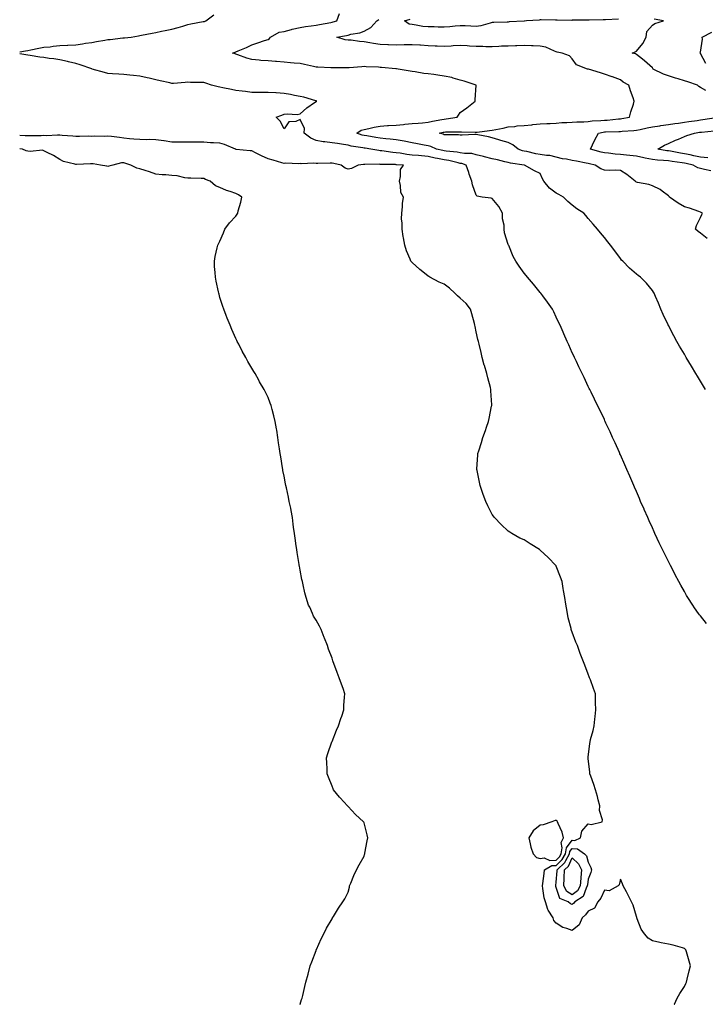
# Model space of a CAD drawing. Units: inches. Extents: x 902483 to 905123, y 7311098 to 7313738.
# Drawn here: x 902483 to 902911, y 7311098 to 7311713 of the extents above; entities that cross this region are included whole.
import ezdxf

# ---------------------------------------------------------------- set-up
doc = ezdxf.new("R2010")
doc.units = ezdxf.units.IN
doc.header["$MEASUREMENT"] = 0
doc.layers.add('Contour_90247311', color=7, linetype='Continuous', true_color=0xcfa52f)

msp = doc.modelspace()

# ---------------------------------------------------------------- linework, layer by layer
at = {"layer": 'Contour_90247311'}
for points in [[(902483, 7311692.61, 3289), (902486.63, 7311693.34, 3289), (902488.05, 7311693.58, 3289), (902490.05, 7311693.92, 3289), (902494.95, 7311695.02, 3289), (902498.05, 7311695.48, 3289), (902502.01, 7311695.88, 3289), (902503.84, 7311696.13, 3289), (902508.05, 7311696.52, 3289), (902512.94, 7311696.81, 3289), (902513.15, 7311696.82, 3289), (902518.05, 7311697.11, 3289), (902522.23, 7311697.74, 3289), (902524.11, 7311697.98, 3289), (902528.05, 7311698.55, 3289), (902530.93, 7311699.04, 3289), (902536.09, 7311699.96, 3289), (902538.05, 7311700.3, 3289), (902539.54, 7311700.43, 3289), (902547.48, 7311701.35, 3289), (902548.05, 7311701.41, 3289), (902548.52, 7311701.45, 3289), (902552.55, 7311701.92, 3289), (902557.28, 7311702.69, 3289), (902558.05, 7311702.81, 3289), (902559.14, 7311703.01, 3289), (902565.69, 7311704.28, 3289), (902568.05, 7311704.69, 3289), (902571.61, 7311705.48, 3289), (902573.93, 7311706.04, 3289), (902578.05, 7311706.91, 3289), (902582.03, 7311707.94, 3289), (902584.9, 7311708.77, 3289), (902588.05, 7311709.63, 3289), (902589.91, 7311710.06, 3289), (902597.65, 7311711.52, 3289), (902598.05, 7311711.61, 3289), (902598.3, 7311711.67, 3289), (902599.21, 7311711.92, 3289), (902604.13, 7311715.84, 3289)], [(902911.12, 7311481.92, 3288), (902909.96, 7311483.83, 3288), (902908.05, 7311487.07, 3288), (902906.22, 7311490.09, 3288), (902905.15, 7311491.92, 3288), (902902.49, 7311496.36, 3288), (902900.88, 7311499.09, 3288), (902899.21, 7311501.92, 3288), (902898.77, 7311502.64, 3288), (902898.05, 7311503.87, 3288), (902895.03, 7311508.9, 3288), (902893.29, 7311511.92, 3288), (902891.45, 7311515.32, 3288), (902888.05, 7311521.71, 3288), (902887.98, 7311521.85, 3288), (902887.94, 7311521.92, 3288), (902887.84, 7311522.13, 3288), (902884.8, 7311528.67, 3288), (902883.3, 7311531.92, 3288), (902881.82, 7311535.69, 3288), (902879.96, 7311540.01, 3288), (902879.17, 7311541.92, 3288), (902878.76, 7311542.63, 3288), (902878.05, 7311543.61, 3288), (902874.31, 7311548.18, 3288), (902870.65, 7311551.92, 3288), (902869.17, 7311553.04, 3288), (902868.05, 7311553.91, 3288), (902863.83, 7311557.7, 3288), (902859.54, 7311561.92, 3288), (902858.82, 7311562.69, 3288), (902858.05, 7311563.66, 3288), (902854.51, 7311568.38, 3288), (902851.82, 7311571.92, 3288), (902850.2, 7311574.07, 3288), (902848.05, 7311576.85, 3288), (902845.75, 7311579.62, 3288), (902843.81, 7311581.92, 3288), (902841.17, 7311585.04, 3288), (902838.05, 7311588.69, 3288), (902836.56, 7311590.43, 3288), (902835.29, 7311591.92, 3288), (902830.81, 7311594.68, 3288), (902828.05, 7311596.91, 3288), (902825.26, 7311599.13, 3288), (902822.56, 7311601.92, 3288), (902819.64, 7311603.51, 3288), (902818.05, 7311604.33, 3288), (902813.74, 7311607.61, 3288), (902810.29, 7311611.92, 3288), (902809.45, 7311613.32, 3288), (902808.05, 7311616.67, 3288), (902804.44, 7311618.31, 3288), (902798.3, 7311621.92, 3288), (902798.07, 7311621.94, 3288), (902798.05, 7311621.94, 3288), (902798.02, 7311621.95, 3288), (902789.37, 7311623.24, 3288), (902788.05, 7311623.62, 3288), (902785.9, 7311624.07, 3288), (902781.28, 7311625.15, 3288), (902778.05, 7311625.78, 3288), (902773.27, 7311627.14, 3288), (902772.7, 7311627.27, 3288), (902768.05, 7311628.45, 3288), (902765.22, 7311629.09, 3288), (902760.72, 7311629.25, 3288), (902758.05, 7311629.69, 3288), (902756.17, 7311630.04, 3288), (902749.35, 7311630.62, 3288), (902748.05, 7311630.82, 3288), (902747.14, 7311631.01, 3288), (902743.31, 7311631.92, 3288), (902739.63, 7311633.5, 3288), (902738.05, 7311634.02, 3288), (902735.52, 7311634.45, 3288), (902731.41, 7311635.28, 3288), (902728.05, 7311635.82, 3288), (902723.17, 7311636.8, 3288), (902722.97, 7311636.84, 3288), (902718.05, 7311637.77, 3288), (902714.34, 7311638.21, 3288), (902711.58, 7311638.39, 3288), (902708.05, 7311638.76, 3288), (902705.33, 7311639.2, 3288), (902699.85, 7311640.12, 3288), (902698.05, 7311640.42, 3288), (902696.83, 7311640.7, 3288), (902693.59, 7311641.92, 3288), (902696.25, 7311643.72, 3288), (902698.05, 7311644.25, 3288), (902700.97, 7311644.84, 3288), (902704.3, 7311645.67, 3288), (902708.05, 7311646.33, 3288), (902712.72, 7311646.59, 3288), (902713.33, 7311646.64, 3288), (902718.05, 7311646.89, 3288), (902722.58, 7311647.39, 3288), (902723.55, 7311647.42, 3288), (902728.05, 7311647.85, 3288), (902731.77, 7311648.2, 3288), (902734.53, 7311648.4, 3288), (902738.05, 7311648.73, 3288), (902740.69, 7311649.28, 3288), (902746.5, 7311650.37, 3288), (902748.05, 7311650.68, 3288), (902749.2, 7311650.77, 3288), (902756.18, 7311651.92, 3288), (902756.89, 7311653.08, 3288), (902758.05, 7311654.71, 3288), (902762.26, 7311657.71, 3288), (902767.33, 7311661.92, 3288), (902767.36, 7311662.61, 3288), (902768.02, 7311671.89, 3288), (902768.03, 7311671.92, 3288), (902760.44, 7311674.31, 3288), (902758.05, 7311675.07, 3288), (902753.69, 7311676.28, 3288), (902752.78, 7311676.65, 3288), (902748.05, 7311677.57, 3288), (902744.15, 7311678.02, 3288), (902741.55, 7311678.42, 3288), (902738.05, 7311678.85, 3288), (902735.32, 7311679.19, 3288), (902729.84, 7311680.13, 3288), (902728.05, 7311680.37, 3288), (902726.74, 7311680.61, 3288), (902719.39, 7311681.92, 3288), (902718.18, 7311682.05, 3288), (902718.05, 7311682.06, 3288), (902717.9, 7311682.07, 3288), (902708.97, 7311682.84, 3288), (902708.05, 7311682.94, 3288), (902706.94, 7311683.03, 3288), (902699.43, 7311683.3, 3288), (902698.05, 7311683.43, 3288), (902696.64, 7311683.33, 3288), (902688.8, 7311682.67, 3288), (902688.05, 7311682.61, 3288), (902687.39, 7311682.58, 3288), (902678.75, 7311682.62, 3288), (902678.05, 7311682.59, 3288), (902677.32, 7311682.65, 3288), (902669.22, 7311683.09, 3288), (902668.05, 7311683.18, 3288), (902666.46, 7311683.51, 3288), (902660.83, 7311684.7, 3288), (902658.05, 7311685.28, 3288), (902654.3, 7311685.67, 3288), (902652.02, 7311685.89, 3288), (902648.05, 7311686.3, 3288), (902643.34, 7311686.63, 3288), (902642.79, 7311686.66, 3288), (902638.05, 7311686.99, 3288), (902633.47, 7311687.34, 3288), (902632.44, 7311687.53, 3288), (902628.05, 7311687.93, 3288), (902624.92, 7311688.8, 3288), (902619.19, 7311690.78, 3288), (902618.05, 7311691.13, 3288), (902617.47, 7311691.34, 3288), (902615.86, 7311691.92, 3288), (902617.45, 7311692.52, 3288), (902618.05, 7311692.73, 3288), (902619.47, 7311693.34, 3288), (902624.6, 7311695.37, 3288), (902628.05, 7311697.05, 3288), (902631.78, 7311698.19, 3288), (902635.82, 7311699.69, 3288), (902638.05, 7311700.45, 3288), (902638.99, 7311700.98, 3288), (902639.53, 7311701.92, 3288), (902645.1, 7311704.87, 3288), (902648.05, 7311705.38, 3288), (902652.77, 7311706.64, 3288), (902653.19, 7311706.78, 3288), (902658.05, 7311707.9, 3288), (902661.45, 7311708.52, 3288), (902665.06, 7311708.93, 3288), (902668.05, 7311709.42, 3288), (902670.18, 7311709.79, 3288), (902677.2, 7311711.07, 3288), (902678.05, 7311711.21, 3288), (902678.64, 7311711.33, 3288), (902680.92, 7311711.92, 3288), (902682.7, 7311716.57, 3288)], [(902912.24, 7311576.11, 3287), (902908.05, 7311579.41, 3287), (902906.65, 7311580.52, 3287), (902904.95, 7311581.92, 3287), (902905.64, 7311584.33, 3287), (902908.05, 7311589.14, 3287), (902908.93, 7311591.04, 3287), (902909.25, 7311591.92, 3287), (902908.52, 7311592.39, 3287), (902908.05, 7311592.57, 3287), (902907.08, 7311592.89, 3287), (902901.18, 7311595.05, 3287), (902898.05, 7311595.98, 3287), (902894.24, 7311598.11, 3287), (902888.77, 7311601.92, 3287), (902888.51, 7311602.38, 3287), (902888.05, 7311602.76, 3287), (902884.23, 7311605.74, 3287), (902882.95, 7311606.82, 3287), (902878.05, 7311608.97, 3287), (902875.9, 7311609.77, 3287), (902868.8, 7311611.17, 3287), (902868.05, 7311611.39, 3287), (902867.66, 7311611.53, 3287), (902867.2, 7311611.92, 3287), (902862.14, 7311616.01, 3287), (902858.05, 7311618.54, 3287), (902854.95, 7311618.82, 3287), (902851.31, 7311618.66, 3287), (902848.05, 7311618.89, 3287), (902845.82, 7311619.69, 3287), (902842.42, 7311621.92, 3287), (902838.88, 7311622.75, 3287), (902838.05, 7311622.97, 3287), (902836.77, 7311623.2, 3287), (902830.59, 7311624.46, 3287), (902828.05, 7311624.9, 3287), (902824.33, 7311625.64, 3287), (902821.98, 7311625.85, 3287), (902818.05, 7311626.87, 3287), (902814.1, 7311627.97, 3287), (902812.01, 7311627.96, 3287), (902808.05, 7311628.67, 3287), (902805.21, 7311629.08, 3287), (902799.59, 7311630.38, 3287), (902798.05, 7311630.64, 3287), (902797.01, 7311630.88, 3287), (902794.19, 7311631.92, 3287), (902790.82, 7311634.69, 3287), (902788.05, 7311636.12, 3287), (902783.52, 7311637.39, 3287), (902782.23, 7311637.74, 3287), (902778.05, 7311638.89, 3287), (902775.72, 7311639.59, 3287), (902769.15, 7311640.82, 3287), (902768.05, 7311641.09, 3287), (902767.23, 7311641.1, 3287), (902759.25, 7311640.72, 3287), (902758.05, 7311640.73, 3287), (902756.96, 7311640.83, 3287), (902749.1, 7311640.87, 3287), (902748.05, 7311640.95, 3287), (902747.35, 7311641.22, 3287), (902744.84, 7311641.92, 3287), (902747.47, 7311642.5, 3287), (902748.05, 7311642.61, 3287), (902748.8, 7311642.67, 3287), (902757.27, 7311642.7, 3287), (902758.05, 7311642.77, 3287), (902758.92, 7311642.79, 3287), (902767.47, 7311642.5, 3287), (902768.05, 7311642.51, 3287), (902768.72, 7311642.59, 3287), (902776.42, 7311643.55, 3287), (902778.05, 7311643.75, 3287), (902780.37, 7311644.24, 3287), (902784.95, 7311645.02, 3287), (902788.05, 7311645.75, 3287), (902792.24, 7311646.11, 3287), (902793.59, 7311646.38, 3287), (902798.05, 7311646.69, 3287), (902802.86, 7311647.11, 3287), (902803.33, 7311647.2, 3287), (902808.05, 7311647.71, 3287), (902812.06, 7311647.91, 3287), (902814.14, 7311648.01, 3287), (902818.05, 7311648.21, 3287), (902821.48, 7311648.49, 3287), (902824.7, 7311648.57, 3287), (902828.05, 7311648.82, 3287), (902830.96, 7311649.01, 3287), (902835.18, 7311649.05, 3287), (902838.05, 7311649.22, 3287), (902840.41, 7311649.56, 3287), (902845.86, 7311649.73, 3287), (902848.05, 7311649.98, 3287), (902849.87, 7311650.1, 3287), (902856.96, 7311650.83, 3287), (902858.05, 7311650.9, 3287), (902858.96, 7311651.01, 3287), (902863.85, 7311651.92, 3287), (902864.66, 7311655.31, 3287), (902866.2, 7311660.07, 3287), (902866.71, 7311661.92, 3287), (902866.08, 7311663.89, 3287), (902864.4, 7311668.27, 3287), (902863.42, 7311671.92, 3287), (902859.91, 7311673.78, 3287), (902858.05, 7311675.24, 3287), (902853.16, 7311677.03, 3287), (902852.86, 7311677.11, 3287), (902848.05, 7311678.62, 3287), (902845.66, 7311679.53, 3287), (902838.19, 7311681.78, 3287), (902838.05, 7311681.83, 3287), (902837.96, 7311681.83, 3287), (902837.45, 7311681.92, 3287), (902830.71, 7311684.58, 3287), (902828.05, 7311688.26, 3287), (902826.23, 7311690.1, 3287), (902821.73, 7311691.92, 3287), (902818.66, 7311692.53, 3287), (902818.05, 7311692.64, 3287), (902816.99, 7311692.98, 3287), (902811.61, 7311695.48, 3287), (902808.05, 7311696.23, 3287), (902803.57, 7311696.4, 3287), (902802.59, 7311696.46, 3287), (902798.05, 7311696.62, 3287), (902793.47, 7311696.5, 3287), (902792.56, 7311696.43, 3287), (902788.05, 7311696.29, 3287), (902783.82, 7311696.15, 3287), (902782.15, 7311696.02, 3287), (902778.05, 7311695.88, 3287), (902774.1, 7311695.87, 3287), (902772.09, 7311695.96, 3287), (902768.05, 7311695.95, 3287), (902763.79, 7311696.18, 3287), (902762.46, 7311696.33, 3287), (902758.05, 7311696.54, 3287), (902753.64, 7311696.33, 3287), (902752.4, 7311696.27, 3287), (902748.05, 7311696.07, 3287), (902743.76, 7311696.21, 3287), (902742.41, 7311696.28, 3287), (902738.05, 7311696.41, 3287), (902733.21, 7311696.76, 3287), (902732.92, 7311696.79, 3287), (902728.05, 7311697.13, 3287), (902723.1, 7311696.97, 3287), (902723.01, 7311696.96, 3287), (902718.05, 7311696.83, 3287), (902713.18, 7311697.05, 3287), (902712.92, 7311697.05, 3287), (902708.05, 7311697.25, 3287), (902703.98, 7311697.85, 3287), (902701.66, 7311698.31, 3287), (902698.05, 7311698.9, 3287), (902695.17, 7311699.04, 3287), (902690.06, 7311699.91, 3287), (902688.05, 7311700.03, 3287), (902686.33, 7311700.2, 3287), (902681.01, 7311701.92, 3287), (902687.05, 7311702.92, 3287), (902688.05, 7311703.14, 3287), (902689.77, 7311703.64, 3287), (902695.48, 7311704.49, 3287), (902698.05, 7311705.63, 3287), (902702.19, 7311707.78, 3287), (902706.01, 7311711.92, 3287), (902707.2, 7311712.77, 3287)], [(902856.85, 7311713.12, 3286), (902848.83, 7311712.7, 3286), (902848.05, 7311712.67, 3286), (902847.38, 7311712.59, 3286), (902838.61, 7311712.48, 3286), (902838.05, 7311712.43, 3286), (902837.57, 7311712.4, 3286), (902828.48, 7311712.35, 3286), (902828.05, 7311712.34, 3286), (902827.68, 7311712.29, 3286), (902818.64, 7311712.51, 3286), (902818.05, 7311712.46, 3286), (902817.52, 7311712.45, 3286), (902808.7, 7311712.57, 3286), (902808.05, 7311712.56, 3286), (902807.43, 7311712.54, 3286), (902799.46, 7311711.92, 3286), (902798.2, 7311711.77, 3286), (902798.05, 7311711.76, 3286), (902797.89, 7311711.76, 3286), (902788.67, 7311711.3, 3286), (902788.05, 7311711.29, 3286), (902787.41, 7311711.28, 3286), (902779.08, 7311710.89, 3286), (902778.05, 7311710.88, 3286), (902776.77, 7311710.64, 3286), (902771.01, 7311708.96, 3286), (902768.05, 7311708.54, 3286), (902764.75, 7311708.62, 3286), (902761.13, 7311708.84, 3286), (902758.05, 7311708.93, 3286), (902754.84, 7311708.71, 3286), (902751.6, 7311708.37, 3286), (902748.05, 7311708.14, 3286), (902744.3, 7311708.17, 3286), (902741.79, 7311708.18, 3286), (902738.05, 7311708.21, 3286), (902734.68, 7311708.55, 3286), (902730.61, 7311709.36, 3286), (902728.05, 7311709.66, 3286), (902726.16, 7311710.03, 3286), (902723.22, 7311711.92, 3286), (902726.9, 7311713.07, 3286)], [(902911.5, 7311668.47, 3286), (902908.05, 7311670.38, 3286), (902907.07, 7311670.94, 3286), (902906.12, 7311671.92, 3286), (902900.12, 7311673.99, 3286), (902898.05, 7311674.53, 3286), (902894.24, 7311675.73, 3286), (902892.45, 7311676.32, 3286), (902888.05, 7311677.64, 3286), (902884.89, 7311678.76, 3286), (902878.63, 7311681.92, 3286), (902878.41, 7311682.28, 3286), (902878.05, 7311682.68, 3286), (902873.23, 7311687.1, 3286), (902871.82, 7311688.15, 3286), (902868.05, 7311691.04, 3286), (902867.5, 7311691.37, 3286), (902865.49, 7311691.92, 3286), (902867.28, 7311692.69, 3286), (902868.05, 7311693.07, 3286), (902872.14, 7311697.83, 3286), (902874.22, 7311701.92, 3286), (902874.51, 7311705.46, 3286), (902878.05, 7311709.33, 3286), (902879.52, 7311710.45, 3286), (902884.91, 7311711.92, 3286), (902879.09, 7311712.96, 3286)], [(902911.51, 7311685.38, 3285), (902908.05, 7311691.73, 3285), (902907.99, 7311691.86, 3285), (902907.94, 7311691.92, 3285), (902907.95, 7311692.02, 3285), (902908.05, 7311692.46, 3285), (902909.31, 7311700.66, 3285), (902909.15, 7311701.92, 3285), (902915.07, 7311704.9, 3285)], [(902911.91, 7311335.78, 3289), (902908.05, 7311340.47, 3289), (902907.37, 7311341.24, 3289), (902906.82, 7311341.92, 3289), (902904.44, 7311345.53, 3289), (902903.33, 7311347.2, 3289), (902900.19, 7311351.92, 3289), (902899.43, 7311353.3, 3289), (902898.05, 7311355.72, 3289), (902895.82, 7311359.69, 3289), (902894.54, 7311361.92, 3289), (902892.34, 7311366.21, 3289), (902890.8, 7311369.17, 3289), (902889.38, 7311371.92, 3289), (902888.93, 7311372.8, 3289), (902888.05, 7311374.54, 3289), (902885.6, 7311379.47, 3289), (902884.4, 7311381.92, 3289), (902882.35, 7311386.22, 3289), (902881.07, 7311388.9, 3289), (902879.64, 7311391.92, 3289), (902879.14, 7311393.01, 3289), (902878.05, 7311395.39, 3289), (902876.05, 7311399.92, 3289), (902875.15, 7311401.92, 3289), (902872.98, 7311406.85, 3289), (902872.86, 7311407.11, 3289), (902870.73, 7311411.92, 3289), (902869.92, 7311413.8, 3289), (902868.05, 7311418.11, 3289), (902866.91, 7311420.78, 3289), (902866.42, 7311421.92, 3289), (902865.19, 7311424.78, 3289), (902863.91, 7311427.78, 3289), (902862.1, 7311431.92, 3289), (902860.87, 7311434.74, 3289), (902858.05, 7311441.12, 3289), (902857.81, 7311441.68, 3289), (902857.7, 7311441.92, 3289), (902857.42, 7311442.55, 3289), (902854.73, 7311448.6, 3289), (902853.24, 7311451.92, 3289), (902851.59, 7311455.46, 3289), (902849.09, 7311460.88, 3289), (902848.61, 7311461.92, 3289), (902848.43, 7311462.3, 3289), (902848.05, 7311463.08, 3289), (902845.18, 7311469.05, 3289), (902843.81, 7311471.92, 3289), (902841.92, 7311475.79, 3289), (902839.77, 7311480.2, 3289), (902838.93, 7311481.92, 3289), (902838.65, 7311482.52, 3289), (902838.05, 7311483.74, 3289), (902835.39, 7311489.26, 3289), (902834.12, 7311491.92, 3289), (902832.17, 7311496.04, 3289), (902830.59, 7311499.38, 3289), (902829.38, 7311501.92, 3289), (902828.96, 7311502.83, 3289), (902828.05, 7311504.84, 3289), (902825.85, 7311509.72, 3289), (902824.88, 7311511.92, 3289), (902822.76, 7311516.63, 3289), (902822.34, 7311517.63, 3289), (902820.48, 7311521.92, 3289), (902819.66, 7311523.53, 3289), (902818.05, 7311526.96, 3289), (902816.45, 7311530.32, 3289), (902815.7, 7311531.92, 3289), (902812.53, 7311536.4, 3289), (902809.64, 7311540.33, 3289), (902808.48, 7311541.92, 3289), (902808.28, 7311542.15, 3289), (902808.05, 7311542.44, 3289), (902803.75, 7311547.62, 3289), (902800.15, 7311551.92, 3289), (902799.19, 7311553.06, 3289), (902798.05, 7311554.51, 3289), (902794.96, 7311558.83, 3289), (902792.87, 7311561.92, 3289), (902791.05, 7311564.92, 3289), (902788.32, 7311571.65, 3289), (902788.2, 7311571.92, 3289), (902788.15, 7311572.02, 3289), (902788.05, 7311572.29, 3289), (902785.73, 7311579.6, 3289), (902785.48, 7311581.92, 3289), (902785.57, 7311584.4, 3289), (902784.49, 7311588.36, 3289), (902784.55, 7311591.92, 3289), (902782.15, 7311596.02, 3289), (902778.05, 7311601.1, 3289), (902777.37, 7311601.24, 3289), (902771.84, 7311601.92, 3289), (902768.59, 7311602.46, 3289), (902768.05, 7311603.22, 3289), (902765.75, 7311609.62, 3289), (902765.23, 7311611.92, 3289), (902763.72, 7311616.25, 3289), (902763.37, 7311617.24, 3289), (902761.8, 7311621.92, 3289), (902759.01, 7311622.88, 3289), (902758.05, 7311623.03, 3289), (902756.68, 7311623.29, 3289), (902750.89, 7311624.76, 3289), (902748.05, 7311625.2, 3289), (902743.87, 7311626.1, 3289), (902742.5, 7311626.37, 3289), (902738.05, 7311627.36, 3289), (902733.79, 7311627.66, 3289), (902732.08, 7311627.89, 3289), (902728.05, 7311628.2, 3289), (902724.71, 7311628.59, 3289), (902720.65, 7311629.32, 3289), (902718.05, 7311629.65, 3289), (902715.95, 7311629.82, 3289), (902709.11, 7311630.86, 3289), (902708.05, 7311630.95, 3289), (902707.15, 7311631.02, 3289), (902702.34, 7311631.92, 3289), (902698.62, 7311632.49, 3289), (902698.05, 7311632.58, 3289), (902697.19, 7311632.78, 3289), (902689.94, 7311633.81, 3289), (902688.05, 7311634.36, 3289), (902685.24, 7311634.73, 3289), (902681.47, 7311635.34, 3289), (902678.05, 7311635.76, 3289), (902673.59, 7311636.38, 3289), (902672.54, 7311636.41, 3289), (902668.05, 7311637.23, 3289), (902664.84, 7311638.71, 3289), (902660.68, 7311641.92, 3289), (902660.89, 7311644.76, 3289), (902658.05, 7311650.34, 3289), (902655.38, 7311649.25, 3289), (902651.08, 7311648.89, 3289), (902648.05, 7311644.68, 3289), (902645.54, 7311649.41, 3289), (902643.08, 7311651.92, 3289), (902646.75, 7311653.22, 3289), (902648.05, 7311653.68, 3289), (902650.11, 7311653.98, 3289), (902656.33, 7311653.64, 3289), (902658.05, 7311654.03, 3289), (902662.26, 7311657.71, 3289), (902667.17, 7311661.04, 3289), (902668.05, 7311661.67, 3289), (902668.18, 7311661.79, 3289), (902668.46, 7311661.92, 3289), (902668.16, 7311662.03, 3289), (902668.05, 7311662.05, 3289), (902667.88, 7311662.09, 3289), (902660.39, 7311664.26, 3289), (902658.05, 7311664.77, 3289), (902654.51, 7311665.46, 3289), (902652.06, 7311665.93, 3289), (902648.05, 7311666.72, 3289), (902643.2, 7311667.07, 3289), (902642.92, 7311667.05, 3289), (902638.05, 7311667.32, 3289), (902633.44, 7311667.31, 3289), (902632.7, 7311667.27, 3289), (902628.05, 7311667.27, 3289), (902623.95, 7311667.82, 3289), (902621.85, 7311668.12, 3289), (902618.05, 7311668.63, 3289), (902615.24, 7311669.11, 3289), (902609.75, 7311670.22, 3289), (902608.05, 7311670.53, 3289), (902606.86, 7311670.73, 3289), (902602.86, 7311671.92, 3289), (902599.19, 7311673.06, 3289), (902598.05, 7311673.43, 3289), (902596.46, 7311673.51, 3289), (902589.72, 7311673.59, 3289), (902588.05, 7311673.68, 3289), (902586.37, 7311673.6, 3289), (902579.12, 7311672.99, 3289), (902578.05, 7311672.94, 3289), (902576.74, 7311673.23, 3289), (902570.77, 7311674.64, 3289), (902568.05, 7311675.23, 3289), (902563.78, 7311676.19, 3289), (902562.56, 7311676.43, 3289), (902558.05, 7311677.5, 3289), (902554.09, 7311677.96, 3289), (902551.8, 7311678.17, 3289), (902548.05, 7311678.59, 3289), (902544.91, 7311678.78, 3289), (902540.97, 7311679, 3289), (902538.05, 7311679.17, 3289), (902535.89, 7311679.76, 3289), (902528.3, 7311681.92, 3289), (902528.05, 7311681.99, 3289), (902527.95, 7311682.02, 3289), (902520.69, 7311684.56, 3289), (902518.05, 7311685.28, 3289), (902513.56, 7311686.41, 3289), (902512.81, 7311686.68, 3289), (902508.05, 7311687.59, 3289), (902504.36, 7311688.23, 3289), (902501.38, 7311688.59, 3289), (902498.05, 7311689.12, 3289), (902495.53, 7311689.4, 3289), (902489.51, 7311690.46, 3289), (902488.05, 7311690.64, 3289), (902486.93, 7311690.8, 3289), (902483, 7311691.4, 3289)], [(902914.6, 7311618.47, 3286), (902910.67, 7311619.3, 3286), (902908.05, 7311619.88, 3286), (902906.46, 7311620.33, 3286), (902903.61, 7311621.92, 3286), (902899.06, 7311622.93, 3286), (902898.05, 7311623.14, 3286), (902896.61, 7311623.36, 3286), (902890.32, 7311624.19, 3286), (902888.05, 7311624.55, 3286), (902885.08, 7311624.89, 3286), (902881.25, 7311625.12, 3286), (902878.05, 7311625.54, 3286), (902873.61, 7311626.36, 3286), (902872.62, 7311626.49, 3286), (902868.05, 7311627.45, 3286), (902864.04, 7311627.91, 3286), (902861.9, 7311628.07, 3286), (902858.05, 7311628.48, 3286), (902854.81, 7311628.68, 3286), (902850.66, 7311629.31, 3286), (902848.05, 7311629.51, 3286), (902846.13, 7311630, 3286), (902839.4, 7311631.92, 3286), (902840.69, 7311634.56, 3286), (902842.18, 7311637.79, 3286), (902844.43, 7311641.92, 3286), (902847.38, 7311642.59, 3286), (902848.05, 7311642.67, 3286), (902848.85, 7311642.72, 3286), (902857.03, 7311642.94, 3286), (902858.05, 7311643, 3286), (902859.27, 7311643.14, 3286), (902866.44, 7311643.53, 3286), (902868.05, 7311643.74, 3286), (902870.35, 7311644.22, 3286), (902874.76, 7311645.21, 3286), (902878.05, 7311645.87, 3286), (902882.7, 7311646.57, 3286), (902883.3, 7311646.67, 3286), (902888.05, 7311647.36, 3286), (902892.02, 7311647.95, 3286), (902894.34, 7311648.21, 3286), (902898.05, 7311648.73, 3286), (902900.81, 7311649.16, 3286), (902906.01, 7311649.88, 3286), (902908.05, 7311650.19, 3286), (902909.59, 7311650.38, 3286), (902917.86, 7311651.73, 3286)], [(902891.74, 7311098, 3290), (902891.81, 7311098.16, 3290), (902893.52, 7311101.92, 3290), (902895.18, 7311104.79, 3290), (902898.05, 7311109.13, 3290), (902898.96, 7311111.01, 3290), (902899.33, 7311111.92, 3290), (902899.74, 7311113.61, 3290), (902901.11, 7311118.86, 3290), (902901.84, 7311121.92, 3290), (902900.98, 7311124.85, 3290), (902899.28, 7311130.69, 3290), (902898.92, 7311131.92, 3290), (902898.52, 7311132.39, 3290), (902898.05, 7311132.82, 3290), (902896.8, 7311133.17, 3290), (902890.95, 7311134.82, 3290), (902888.05, 7311135.62, 3290), (902883.5, 7311136.47, 3290), (902882.71, 7311136.58, 3290), (902878.05, 7311137.53, 3290), (902875.43, 7311139.3, 3290), (902873.15, 7311141.92, 3290), (902870.96, 7311144.84, 3290), (902868.52, 7311151.45, 3290), (902868.29, 7311151.92, 3290), (902868.26, 7311152.13, 3290), (902868.05, 7311152.9, 3290), (902865.99, 7311159.86, 3290), (902865.07, 7311161.92, 3290), (902862.72, 7311166.59, 3290), (902861.8, 7311168.17, 3290), (902859.72, 7311171.92, 3290), (902859.3, 7311173.17, 3290), (902858.05, 7311176.07, 3290), (902857.28, 7311172.69, 3290), (902856.71, 7311171.92, 3290), (902851.11, 7311168.86, 3290), (902848.05, 7311169.19, 3290), (902845.78, 7311164.19, 3290), (902843.95, 7311161.92, 3290), (902841.9, 7311158.07, 3290), (902838.05, 7311156.16, 3290), (902836.21, 7311153.76, 3290), (902834.16, 7311151.92, 3290), (902832.26, 7311147.71, 3290), (902828.05, 7311144.05, 3290), (902824.55, 7311145.42, 3290), (902822.14, 7311146.01, 3290), (902818.05, 7311148.6, 3290), (902816.49, 7311150.36, 3290), (902816.08, 7311151.92, 3290), (902812.88, 7311156.75, 3290), (902812.84, 7311157.13, 3290), (902811.25, 7311161.92, 3290), (902810.53, 7311164.4, 3290), (902809.75, 7311170.22, 3290), (902809.36, 7311171.92, 3290), (902809.58, 7311173.45, 3290), (902810.39, 7311179.58, 3290), (902810.72, 7311181.92, 3290), (902815.33, 7311184.64, 3290), (902818.05, 7311184.76, 3290), (902821.64, 7311188.33, 3290), (902823.73, 7311191.92, 3290), (902824.37, 7311195.6, 3290), (902828.05, 7311200.48, 3290), (902829.61, 7311200.36, 3290), (902833.09, 7311201.92, 3290), (902833.94, 7311206.03, 3290), (902838.05, 7311210.78, 3290), (902839.73, 7311210.24, 3290), (902846.62, 7311211.92, 3290), (902846.84, 7311213.13, 3290), (902845.09, 7311218.96, 3290), (902845.31, 7311221.92, 3290), (902844.27, 7311225.7, 3290), (902843.8, 7311227.67, 3290), (902842.52, 7311231.92, 3290), (902841.44, 7311235.31, 3290), (902839.63, 7311240.34, 3290), (902839.09, 7311241.92, 3290), (902838.97, 7311242.84, 3290), (902838.05, 7311251.38, 3290), (902838, 7311251.87, 3290), (902837.99, 7311251.92, 3290), (902838, 7311251.97, 3290), (902838.05, 7311252.36, 3290), (902839.07, 7311260.9, 3290), (902839.12, 7311261.92, 3290), (902839.49, 7311263.36, 3290), (902841.08, 7311268.89, 3290), (902841.78, 7311271.92, 3290), (902842.17, 7311276.04, 3290), (902842.33, 7311277.64, 3290), (902842.72, 7311281.92, 3290), (902842.61, 7311286.48, 3290), (902842.57, 7311287.4, 3290), (902842.44, 7311291.92, 3290), (902841.23, 7311295.1, 3290), (902839.32, 7311300.65, 3290), (902838.86, 7311301.92, 3290), (902838.63, 7311302.5, 3290), (902838.05, 7311304.14, 3290), (902835.88, 7311309.75, 3290), (902835.06, 7311311.92, 3290), (902833.05, 7311316.92, 3290), (902831.29, 7311321.92, 3290), (902830.32, 7311324.19, 3290), (902828.05, 7311330.29, 3290), (902827.58, 7311331.45, 3290), (902827.43, 7311331.92, 3290), (902827.29, 7311332.68, 3290), (902825.49, 7311339.36, 3290), (902825.11, 7311341.92, 3290), (902824.49, 7311345.48, 3290), (902823.97, 7311347.84, 3290), (902823.34, 7311351.92, 3290), (902822.57, 7311356.44, 3290), (902822.38, 7311357.59, 3290), (902821.63, 7311361.92, 3290), (902820.75, 7311364.62, 3290), (902818.05, 7311371.61, 3290), (902817.93, 7311371.8, 3290), (902817.85, 7311371.92, 3290), (902813.03, 7311376.9, 3290), (902808.05, 7311381.63, 3290), (902807.87, 7311381.74, 3290), (902807.6, 7311381.92, 3290), (902801.71, 7311385.58, 3290), (902798.05, 7311387.91, 3290), (902795.25, 7311389.12, 3290), (902790.34, 7311391.92, 3290), (902788.95, 7311392.82, 3290), (902788.05, 7311393.49, 3290), (902783.61, 7311397.48, 3290), (902779.43, 7311401.92, 3290), (902778.84, 7311402.71, 3290), (902778.05, 7311403.86, 3290), (902775.32, 7311409.19, 3290), (902774, 7311411.92, 3290), (902772.42, 7311416.29, 3290), (902771.77, 7311418.2, 3290), (902770.46, 7311421.92, 3290), (902770.05, 7311423.92, 3290), (902768.64, 7311431.33, 3290), (902768.52, 7311431.92, 3290), (902768.54, 7311432.41, 3290), (902769.11, 7311440.86, 3290), (902769.16, 7311441.92, 3290), (902769.62, 7311443.49, 3290), (902771.26, 7311448.71, 3290), (902772.13, 7311451.92, 3290), (902773.76, 7311456.21, 3290), (902774.44, 7311458.31, 3290), (902775.69, 7311461.92, 3290), (902776.17, 7311463.8, 3290), (902777.67, 7311471.54, 3290), (902777.76, 7311471.92, 3290), (902777.76, 7311472.21, 3290), (902777.15, 7311481.02, 3290), (902777.14, 7311481.92, 3290), (902776.87, 7311483.1, 3290), (902775.21, 7311489.08, 3290), (902774.64, 7311491.92, 3290), (902773.16, 7311496.81, 3290), (902773.1, 7311496.97, 3290), (902771.79, 7311501.92, 3290), (902771.05, 7311504.92, 3290), (902769.85, 7311510.12, 3290), (902769.41, 7311511.92, 3290), (902769.15, 7311513.02, 3290), (902768.05, 7311517.95, 3290), (902767.34, 7311521.21, 3290), (902767.25, 7311521.92, 3290), (902766.96, 7311523.01, 3290), (902765.26, 7311529.13, 3290), (902764.52, 7311531.92, 3290), (902761.69, 7311535.56, 3290), (902758.05, 7311538.87, 3290), (902756.36, 7311540.23, 3290), (902754.78, 7311541.92, 3290), (902751.33, 7311545.2, 3290), (902748.05, 7311547.64, 3290), (902744.99, 7311548.86, 3290), (902739.09, 7311551.92, 3290), (902738.48, 7311552.35, 3290), (902738.05, 7311552.69, 3290), (902734.76, 7311555.21, 3290), (902732.8, 7311556.67, 3290), (902728.05, 7311561.09, 3290), (902727.62, 7311561.49, 3290), (902727.3, 7311561.92, 3290), (902726.82, 7311563.15, 3290), (902724.54, 7311568.41, 3290), (902723.39, 7311571.92, 3290), (902722.73, 7311576.6, 3290), (902722.5, 7311577.47, 3290), (902721.73, 7311581.92, 3290), (902721.73, 7311585.6, 3290), (902721.5, 7311588.47, 3290), (902721.52, 7311591.92, 3290), (902721.98, 7311595.85, 3290), (902722.08, 7311597.89, 3290), (902722.63, 7311601.92, 3290), (902721.03, 7311604.9, 3290), (902720.85, 7311609.12, 3290), (902720.08, 7311611.92, 3290), (902720.86, 7311614.73, 3290), (902720.85, 7311619.12, 3290), (902722.59, 7311621.92, 3290), (902718.32, 7311622.19, 3290), (902718.05, 7311622.22, 3290), (902717.72, 7311622.25, 3290), (902708.48, 7311622.35, 3290), (902708.05, 7311622.39, 3290), (902707.54, 7311622.43, 3290), (902698.42, 7311622.29, 3290), (902698.05, 7311622.33, 3290), (902697.63, 7311622.34, 3290), (902694.35, 7311621.92, 3290), (902690.1, 7311619.87, 3290), (902688.05, 7311619.5, 3290), (902686.23, 7311620.1, 3290), (902683.64, 7311621.92, 3290), (902679.06, 7311622.93, 3290), (902678.05, 7311623.17, 3290), (902676.79, 7311623.18, 3290), (902669.17, 7311623.04, 3290), (902668.05, 7311623.05, 3290), (902666.71, 7311623.26, 3290), (902658.82, 7311622.69, 3290), (902658.05, 7311622.91, 3290), (902657.19, 7311622.78, 3290), (902649.24, 7311623.11, 3290), (902648.05, 7311622.98, 3290), (902646.58, 7311623.39, 3290), (902641.2, 7311625.07, 3290), (902638.05, 7311625.89, 3290), (902633.89, 7311627.76, 3290), (902630.28, 7311629.69, 3290), (902628.05, 7311630.82, 3290), (902626.97, 7311630.84, 3290), (902618.2, 7311631.77, 3290), (902618.05, 7311631.77, 3290), (902617.95, 7311631.82, 3290), (902617.84, 7311631.92, 3290), (902610.96, 7311634.84, 3290), (902608.05, 7311635.55, 3290), (902604.11, 7311635.86, 3290), (902602.07, 7311635.94, 3290), (902598.05, 7311636.29, 3290), (902593.74, 7311636.23, 3290), (902592.38, 7311636.25, 3290), (902588.05, 7311636.19, 3290), (902583.77, 7311636.2, 3290), (902582.36, 7311636.23, 3290), (902578.05, 7311636.25, 3290), (902573.14, 7311637.01, 3290), (902572.94, 7311637.03, 3290), (902568.05, 7311637.74, 3290), (902563.97, 7311637.84, 3290), (902562.19, 7311637.78, 3290), (902558.05, 7311637.87, 3290), (902554.29, 7311638.16, 3290), (902551.56, 7311638.41, 3290), (902548.05, 7311638.69, 3290), (902545.25, 7311639.12, 3290), (902540.24, 7311639.73, 3290), (902538.05, 7311640.05, 3290), (902536.02, 7311639.89, 3290), (902529.96, 7311640.01, 3290), (902528.05, 7311639.83, 3290), (902526.11, 7311639.98, 3290), (902520.26, 7311639.71, 3290), (902518.05, 7311639.84, 3290), (902516.18, 7311640.05, 3290), (902509.58, 7311640.39, 3290), (902508.05, 7311640.55, 3290), (902506.71, 7311640.58, 3290), (902499.66, 7311640.31, 3290), (902498.05, 7311640.34, 3290), (902496.44, 7311640.31, 3290), (902489.77, 7311640.2, 3290), (902488.05, 7311640.16, 3290), (902486.42, 7311640.29, 3290), (902483, 7311640.41, 3290)], [(902912.66, 7311626.53, 3285), (902908.05, 7311626.93, 3285), (902903.94, 7311627.81, 3285), (902901.7, 7311628.27, 3285), (902898.05, 7311629.03, 3285), (902895.55, 7311629.42, 3285), (902889.42, 7311630.55, 3285), (902888.05, 7311630.77, 3285), (902887.02, 7311630.89, 3285), (902881.44, 7311631.92, 3285), (902885.66, 7311634.31, 3285), (902888.05, 7311635.37, 3285), (902892.45, 7311637.52, 3285), (902894.33, 7311638.2, 3285), (902898.05, 7311639.74, 3285), (902899.56, 7311640.41, 3285), (902904.4, 7311641.92, 3285), (902907.53, 7311642.44, 3285), (902908.05, 7311642.52, 3285), (902908.74, 7311642.61, 3285), (902916.59, 7311643.38, 3285)], [(902657.98, 7311098, 3291), (902658.05, 7311098.17, 3291), (902658.97, 7311101, 3291), (902659.29, 7311101.92, 3291), (902659.71, 7311103.59, 3291), (902660.95, 7311109.02, 3291), (902661.76, 7311111.92, 3291), (902663.05, 7311116.92, 3291), (902664.43, 7311121.92, 3291), (902665.36, 7311124.61, 3291), (902668.05, 7311131.59, 3291), (902668.14, 7311131.83, 3291), (902668.18, 7311131.92, 3291), (902668.3, 7311132.17, 3291), (902671.19, 7311138.78, 3291), (902672.9, 7311141.92, 3291), (902674.51, 7311145.46, 3291), (902678.05, 7311151.36, 3291), (902678.24, 7311151.73, 3291), (902678.36, 7311151.92, 3291), (902678.88, 7311152.76, 3291), (902681.96, 7311158.01, 3291), (902684.84, 7311161.92, 3291), (902686.07, 7311163.9, 3291), (902688.05, 7311167.99, 3291), (902688.86, 7311171.11, 3291), (902689.03, 7311171.92, 3291), (902689.77, 7311173.64, 3291), (902691.63, 7311178.34, 3291), (902693.3, 7311181.92, 3291), (902694.93, 7311185.04, 3291), (902698.05, 7311190.49, 3291), (902698.37, 7311191.6, 3291), (902698.46, 7311191.92, 3291), (902698.54, 7311192.41, 3291), (902699.98, 7311199.99, 3291), (902700.32, 7311201.92, 3291), (902699.95, 7311203.82, 3291), (902698.05, 7311211.31, 3291), (902697.85, 7311211.72, 3291), (902697.77, 7311211.92, 3291), (902692.69, 7311216.56, 3291), (902688.05, 7311221.46, 3291), (902687.82, 7311221.69, 3291), (902687.63, 7311221.92, 3291), (902683.01, 7311226.88, 3291), (902682.72, 7311227.25, 3291), (902679.03, 7311231.92, 3291), (902678.7, 7311232.57, 3291), (902678.05, 7311234.18, 3291), (902675.87, 7311239.74, 3291), (902675.03, 7311241.92, 3291), (902674.89, 7311245.08, 3291), (902674.8, 7311248.67, 3291), (902674.65, 7311251.92, 3291), (902675.42, 7311254.55, 3291), (902677.95, 7311261.82, 3291), (902677.98, 7311261.92, 3291), (902678, 7311261.97, 3291), (902678.05, 7311262.08, 3291), (902680.83, 7311269.14, 3291), (902682.07, 7311271.92, 3291), (902683.53, 7311276.44, 3291), (902684.07, 7311277.94, 3291), (902685.41, 7311281.92, 3291), (902685.49, 7311284.48, 3291), (902685.85, 7311289.72, 3291), (902685.93, 7311291.92, 3291), (902684.9, 7311295.07, 3291), (902683.91, 7311297.78, 3291), (902682.58, 7311301.92, 3291), (902681.2, 7311305.07, 3291), (902679.2, 7311310.77, 3291), (902678.76, 7311311.92, 3291), (902678.57, 7311312.44, 3291), (902678.05, 7311314.06, 3291), (902675.89, 7311319.76, 3291), (902675.13, 7311321.92, 3291), (902673.37, 7311326.6, 3291), (902673.21, 7311327.08, 3291), (902671.24, 7311331.92, 3291), (902670.16, 7311334.03, 3291), (902668.05, 7311337.78, 3291), (902666.53, 7311340.4, 3291), (902665.79, 7311341.92, 3291), (902664.08, 7311345.89, 3291), (902663.42, 7311347.29, 3291), (902661.84, 7311351.92, 3291), (902661.04, 7311354.91, 3291), (902659.99, 7311359.98, 3291), (902659.52, 7311361.92, 3291), (902659.26, 7311363.13, 3291), (902658.05, 7311369.14, 3291), (902657.63, 7311371.5, 3291), (902657.57, 7311371.92, 3291), (902657.48, 7311372.49, 3291), (902656.3, 7311380.17, 3291), (902656.01, 7311381.92, 3291), (902655.66, 7311384.31, 3291), (902655.07, 7311388.94, 3291), (902654.58, 7311391.92, 3291), (902654.05, 7311395.92, 3291), (902653.85, 7311397.72, 3291), (902653.29, 7311401.92, 3291), (902652.51, 7311406.38, 3291), (902652.21, 7311407.76, 3291), (902651.35, 7311411.92, 3291), (902650.78, 7311414.65, 3291), (902649.5, 7311420.47, 3291), (902649.19, 7311421.92, 3291), (902649, 7311422.87, 3291), (902648.05, 7311427.8, 3291), (902647.36, 7311431.23, 3291), (902647.22, 7311431.92, 3291), (902647.05, 7311432.92, 3291), (902645.96, 7311439.84, 3291), (902645.61, 7311441.92, 3291), (902645.19, 7311444.78, 3291), (902644.7, 7311448.57, 3291), (902644.19, 7311451.92, 3291), (902643.5, 7311456.47, 3291), (902643.38, 7311457.25, 3291), (902642.6, 7311461.92, 3291), (902641.59, 7311465.46, 3291), (902640.67, 7311469.3, 3291), (902640.01, 7311471.92, 3291), (902639.39, 7311473.26, 3291), (902638.05, 7311476.77, 3291), (902636.38, 7311480.26, 3291), (902635.74, 7311481.92, 3291), (902632.8, 7311486.67, 3291), (902632.28, 7311487.69, 3291), (902630.01, 7311491.92, 3291), (902629.23, 7311493.1, 3291), (902628.05, 7311495.19, 3291), (902625.53, 7311499.4, 3291), (902624.23, 7311501.92, 3291), (902622.01, 7311505.88, 3291), (902619.83, 7311510.14, 3291), (902618.89, 7311511.92, 3291), (902618.61, 7311512.48, 3291), (902618.05, 7311513.59, 3291), (902615.49, 7311519.36, 3291), (902614.46, 7311521.92, 3291), (902612.55, 7311526.42, 3291), (902612.01, 7311527.96, 3291), (902610.5, 7311531.92, 3291), (902609.81, 7311533.68, 3291), (902608.05, 7311539.27, 3291), (902607.47, 7311541.34, 3291), (902607.33, 7311541.92, 3291), (902607.16, 7311542.81, 3291), (902605.69, 7311549.56, 3291), (902605.27, 7311551.92, 3291), (902605.08, 7311554.89, 3291), (902604.74, 7311558.61, 3291), (902604.54, 7311561.92, 3291), (902605.15, 7311564.82, 3291), (902606.36, 7311570.23, 3291), (902606.72, 7311571.92, 3291), (902607.13, 7311572.84, 3291), (902608.05, 7311574.51, 3291), (902610.24, 7311579.73, 3291), (902611.12, 7311581.92, 3291), (902613.99, 7311585.98, 3291), (902618.05, 7311590.17, 3291), (902618.74, 7311591.23, 3291), (902619.18, 7311591.92, 3291), (902619.52, 7311593.39, 3291), (902621.07, 7311598.9, 3291), (902621.69, 7311601.92, 3291), (902619.55, 7311603.42, 3291), (902618.05, 7311604.22, 3291), (902614.49, 7311605.48, 3291), (902612.22, 7311606.09, 3291), (902608.05, 7311607.97, 3291), (902605.22, 7311609.09, 3291), (902601.96, 7311611.92, 3291), (902599.03, 7311612.9, 3291), (902598.05, 7311613.59, 3291), (902596.38, 7311613.59, 3291), (902589.87, 7311613.74, 3291), (902588.05, 7311613.73, 3291), (902586.03, 7311613.94, 3291), (902581.28, 7311615.15, 3291), (902578.05, 7311615.39, 3291), (902574.18, 7311615.79, 3291), (902571.93, 7311615.8, 3291), (902568.05, 7311616.31, 3291), (902563.98, 7311617.85, 3291), (902561.43, 7311618.54, 3291), (902558.05, 7311619.63, 3291), (902556.24, 7311620.11, 3291), (902552.33, 7311621.92, 3291), (902549.18, 7311623.05, 3291), (902548.05, 7311623.3, 3291), (902546.59, 7311623.38, 3291), (902541.15, 7311621.92, 3291), (902538.73, 7311621.24, 3291), (902538.05, 7311621.17, 3291), (902537.38, 7311621.25, 3291), (902533.5, 7311621.92, 3291), (902528.93, 7311622.8, 3291), (902528.05, 7311622.72, 3291), (902527.13, 7311622.84, 3291), (902518.42, 7311622.29, 3291), (902518.05, 7311622.37, 3291), (902517.34, 7311622.63, 3291), (902510.3, 7311624.17, 3291), (902508.05, 7311625.5, 3291), (902504.01, 7311627.88, 3291), (902500.12, 7311629.85, 3291), (902498.05, 7311630.95, 3291), (902497.34, 7311631.21, 3291), (902489.5, 7311630.47, 3291), (902488.05, 7311630.73, 3291), (902487, 7311630.87, 3291), (902484.85, 7311631.92, 3291), (902483, 7311632.15, 3291)]]:
    msp.add_polyline3d(points, dxfattribs=at)
for points in [[(902818.05, 7311188.04, 3291), (902820, 7311189.97, 3291), (902821.13, 7311191.92, 3291), (902821.78, 7311195.65, 3291), (902821.01, 7311198.96, 3291), (902822.53, 7311201.92, 3291), (902821.69, 7311205.56, 3291), (902819.14, 7311210.83, 3291), (902818.76, 7311211.92, 3291), (902818.54, 7311212.41, 3291), (902818.05, 7311212.76, 3291), (902817.28, 7311212.69, 3291), (902815.22, 7311211.92, 3291), (902809.9, 7311210.07, 3291), (902808.05, 7311209.77, 3291), (902803.66, 7311206.31, 3291), (902800.85, 7311201.92, 3291), (902801.83, 7311198.14, 3291), (902802.17, 7311196.04, 3291), (902803.58, 7311191.92, 3291), (902805.76, 7311189.63, 3291), (902808.05, 7311189.13, 3291), (902810.5, 7311189.47, 3291), (902813.99, 7311187.86, 3291)], [(902828.05, 7311160.26, 3289), (902826.93, 7311160.8, 3289), (902825.44, 7311161.92, 3289), (902820.21, 7311164.08, 3289), (902818.05, 7311170.91, 3289), (902817.77, 7311171.64, 3289), (902817.71, 7311171.92, 3289), (902817.75, 7311172.22, 3289), (902818.05, 7311174.29, 3289), (902818.62, 7311181.35, 3289), (902818.65, 7311181.92, 3289), (902823.38, 7311186.59, 3289), (902823.95, 7311187.82, 3289), (902826.33, 7311191.92, 3289), (902826.59, 7311193.38, 3289), (902828.05, 7311195.33, 3289), (902831.2, 7311195.07, 3289), (902835.7, 7311191.92, 3289), (902836.9, 7311190.77, 3289), (902838.05, 7311186.76, 3289), (902839.64, 7311183.51, 3289), (902839.95, 7311181.92, 3289), (902839.61, 7311180.36, 3289), (902838.05, 7311176.14, 3289), (902837.47, 7311172.5, 3289), (902837.43, 7311171.92, 3289), (902836.63, 7311170.5, 3289), (902834.74, 7311165.23, 3289), (902829.62, 7311161.92, 3289), (902828.92, 7311161.05, 3289)], [(902828.05, 7311166.31, 3288), (902824.64, 7311168.51, 3288), (902822.67, 7311171.92, 3288), (902822.93, 7311176.8, 3288), (902822.95, 7311177.02, 3288), (902823.19, 7311181.92, 3288), (902825.63, 7311184.34, 3288), (902828.05, 7311189.52, 3288), (902831.9, 7311185.77, 3288), (902833.75, 7311181.92, 3288), (902833.39, 7311177.26, 3288), (902833.3, 7311176.67, 3288), (902833, 7311171.92, 3288), (902831.21, 7311168.76, 3288)]]:
    msp.add_polyline3d(points, close=True, dxfattribs=at)

doc.saveas('drawing.dxf')
